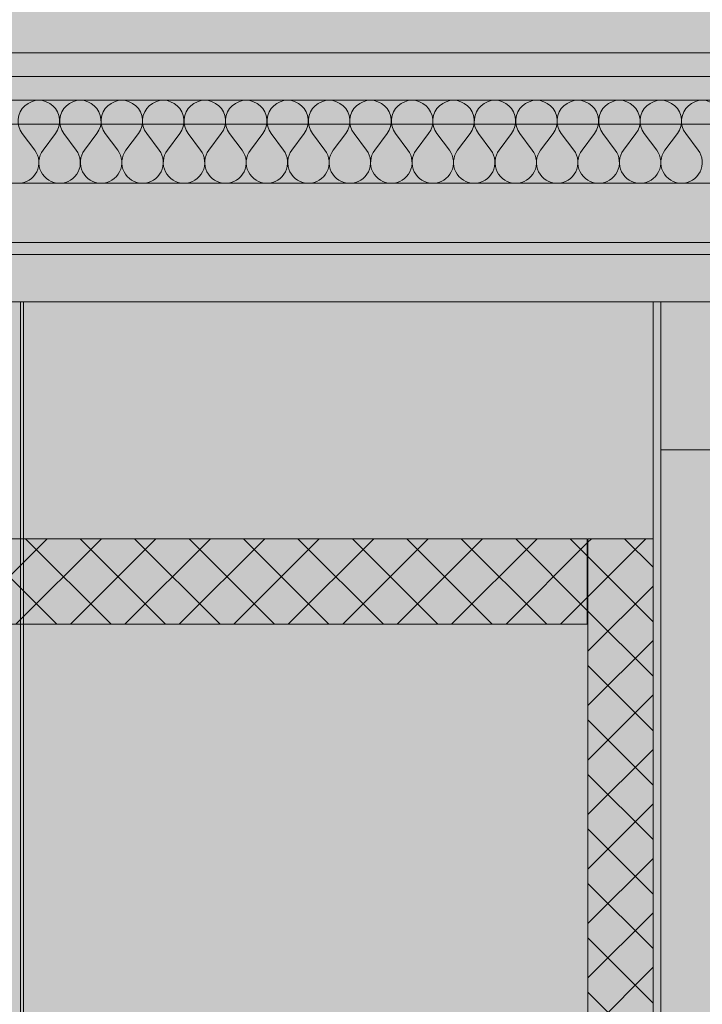
# Model space of a CAD drawing. Units: millimetres. Extents: x -7621925 to -7417987, y -132200 to 18288.
# Drawn here: x -7475150 to -7473997, y 1714 to 3376 of the extents above; entities that cross this region are included whole.
import ezdxf

# ---------------------------------------------------------------- set-up
doc = ezdxf.new("R2010")
doc.units = ezdxf.units.MM
doc.header["$MEASUREMENT"] = 0
doc.layers.add('00 DALLES POUTRES.CBA', color=7, linetype='Continuous')
doc.layers.add('00 MURS.CBA', color=7, linetype='Continuous')
for name, color, linetype, lineweight in [('00 DALLES POUTRES.CBA_Stylo_No__9', 7, 'Continuous', 5), ('00 HACHURES.CBA_Stylo_No__255', 255, 'Continuous', 13), ('00 MURS.CBA_Stylo_No__255', 255, 'Continuous', 13), ('00 MURS.CBA_Stylo_No__4', 7, 'Continuous', 5), ('00 MURS.CBA_Stylo_No__8', 7, 'Continuous', 5), ('00 MURS.CBA_Stylo_No__9', 7, 'Continuous', 5), ('00 TRAITS.CBA_Stylo_No__9', 7, 'Continuous', 5)]:
    doc.layers.add(name, color=color, linetype=linetype, lineweight=lineweight)
doc.layers.add('00 MURS.CBA_Stylo_No__252', color=7, linetype='Continuous', lineweight=13, true_color=0x929292)
doc.linetypes.add('Symbole', pattern='A,0,[3,FACADE KK FaÃ§ade SEGPA cotÃ© cour1.Shx,S=4.761905,R=0,X=0,Y=0],-600,0', length=600)
pattern_1 = [(45, (-7461792.78, 0), (-45.96194, 45.96194), []), (135, (-7461792.78, 0), (45.96194, 45.96194), [])]

# ---------------------------------------------------------------- blocks, each defined once
blk = doc.blocks.new('Elément de coupe_38', base_point=(-7461792.8, 0))
at = {"layer": '00 DALLES POUTRES.CBA_Stylo_No__9', "color": 7, "linetype": 'Continuous', "lineweight": 5}
for p, q in [((-7470621.5, 3200), (-7486946.1, 3200)), ((-7470621.5, 3000), (-7486946.1, 3000))]:
    blk.add_line(p, q, dxfattribs=at)
blk = doc.blocks.new('Elément de coupe_59', base_point=(-7461792.8, 0))
at = {"layer": '00 MURS.CBA', "linetype": 'Continuous', "lineweight": 0, "true_color": 0x9c9c9c}
blk.add_hatch(color=253, dxfattribs=at).paths.add_polyline_path([(-7475143.6, 0), (-7473411.2, 0), (-7473411.2, 2900), (-7475143.6, 2900)])
at = {"layer": '00 MURS.CBA_Stylo_No__252', "linetype": 'Continuous', "lineweight": 0, "true_color": 0x242424}
blk.add_hatch(color=250, dxfattribs=at).paths.add_polyline_path([(-7473411.2, 2900), (-7475143.6, 2900), (-7475143.6, 850.2), (-7474586.9, 850.1), (-7474644.3, 750.1), (-7474644.3, 0), (-7473411.2, 0)])
at = {"layer": '00 MURS.CBA_Stylo_No__9', "color": 7, "linetype": 'Continuous', "lineweight": 5}
blk.add_line((-7473411.2, 2900), (-7475143.6, 2900), dxfattribs=at)
blk = doc.blocks.new('Elément de coupe_63', base_point=(-7461792.8, 0))
at = {"layer": '00 MURS.CBA', "linetype": 'Continuous', "lineweight": 0, "true_color": 0x9c9c9c}
blk.add_hatch(color=253, dxfattribs=at).paths.add_polyline_path([(-7480686.4, 2980), (-7480686.4, 2900), (-7473193.2, 2900), (-7470774.5, 2900), (-7470774.5, 2980)])
at = {"layer": '00 MURS.CBA_Stylo_No__252', "linetype": 'Continuous', "lineweight": 0, "true_color": 0x242424}
blk.add_hatch(color=250, dxfattribs=at).paths.add_polyline_path([(-7480686.4, 2980), (-7480686.4, 2900), (-7473193.2, 2900), (-7470774.5, 2900), (-7470774.5, 2980)])
blk = doc.blocks.new('Elément de coupe_114', base_point=(-7461792.8, 0))
at = {"layer": '00 MURS.CBA', "linetype": 'Continuous', "lineweight": 0, "true_color": 0x000000}
blk.add_hatch(color=18, dxfattribs=at).paths.add_polyline_path([(-7475148.6, 0), (-7475143.6, 0), (-7475143.6, 2900), (-7475148.6, 2900)])
at = {"layer": '00 MURS.CBA_Stylo_No__9', "color": 7, "linetype": 'Continuous', "lineweight": 5}
for p, q in [((-7475148.6, 2900), (-7475148.6, 0)), ((-7475143.6, 2900), (-7475143.6, 0))]:
    blk.add_line(p, q, dxfattribs=at)
at = {"layer": '00 MURS.CBA_Stylo_No__9', "color": 7, "linetype": 'Continuous', "lineweight": 5, "flags": 128}
blk.add_lwpolyline([(-7475143.6, 2900), (-7475148.6, 2900), (-7475248.6, 2900), (-7475253.6, 2900)], dxfattribs=at)
blk = doc.blocks.new('Elément de coupe_156', base_point=(-7461792.8, 0))
at = {"layer": '00 MURS.CBA', "linetype": 'Continuous', "lineweight": 0, "true_color": 0x9c9c9c}
for points in [[(-7470621.6, 3280), (-7486946.1, 3280), (-7486946.1, 3200), (-7470621.6, 3200)], [(-7480686.4, 3000), (-7480686.4, 2980), (-7470621.6, 2980), (-7470621.6, 3000)]]:
    blk.add_hatch(color=253, dxfattribs=at).paths.add_polyline_path(points)
at = {"layer": '00 MURS.CBA_Stylo_No__252', "linetype": 'Continuous', "lineweight": 0, "true_color": 0x242424}
blk.add_hatch(color=250, dxfattribs=at).paths.add_polyline_path([(-7480686.4, 3000), (-7480686.4, 2980), (-7470621.6, 2980), (-7470621.6, 3000)])
at = {"layer": '00 MURS.CBA_Stylo_No__9', "color": 7, "linetype": 'Continuous', "lineweight": 5}
for p, q in [((-7486946.1, 3280), (-7470621.6, 3280)), ((-7480686.4, 2980), (-7470621.6, 2980))]:
    blk.add_line(p, q, dxfattribs=at)
blk = doc.blocks.new('*X230', base_point=(-7461792.8, 0))
at = {"layer": '00 MURS.CBA_Stylo_No__4', "color": 7, "linetype": 'Continuous', "lineweight": 5}
for p, q in [((-7475145.4, 3184), (-7475124.4, 3156)), ((-7475089.4, 3184), (-7475110.4, 3156)), ((-7475075.4, 3184), (-7475054.4, 3156)), ((-7475019.4, 3184), (-7475040.4, 3156)), ((-7475005.4, 3184), (-7474984.4, 3156)), ((-7474949.4, 3184), (-7474970.4, 3156)), ((-7474935.4, 3184), (-7474914.4, 3156)), ((-7474879.4, 3184), (-7474900.4, 3156)), ((-7474865.4, 3184), (-7474844.4, 3156)), ((-7474809.4, 3184), (-7474830.4, 3156)), ((-7474795.4, 3184), (-7474774.4, 3156)), ((-7474739.4, 3184), (-7474760.4, 3156)), ((-7474725.4, 3184), (-7474704.4, 3156)), ((-7474669.4, 3184), (-7474690.4, 3156)), ((-7474655.4, 3184), (-7474634.4, 3156)), ((-7474599.4, 3184), (-7474620.4, 3156)), ((-7474585.4, 3184), (-7474564.4, 3156)), ((-7474529.4, 3184), (-7474550.4, 3156)), ((-7474515.4, 3184), (-7474494.4, 3156)), ((-7474459.4, 3184), (-7474480.4, 3156)), ((-7474445.4, 3184), (-7474424.4, 3156)), ((-7474389.4, 3184), (-7474410.4, 3156)), ((-7474375.4, 3184), (-7474354.4, 3156)), ((-7474319.4, 3184), (-7474340.4, 3156)), ((-7474305.4, 3184), (-7474284.4, 3156)), ((-7474249.4, 3184), (-7474270.4, 3156)), ((-7474235.4, 3184), (-7474214.4, 3156)), ((-7474179.4, 3184), (-7474200.4, 3156)), ((-7474165.4, 3184), (-7474144.4, 3156)), ((-7474109.4, 3184), (-7474130.4, 3156)), ((-7474095.4, 3184), (-7474074.4, 3156)), ((-7474039.4, 3184), (-7474060.4, 3156)), ((-7474025.4, 3184), (-7474004.4, 3156))]:
    blk.add_line(p, q, dxfattribs=at)
for centre, start, end in [((-7475117.4, 3205), 323.1301, 216.8699), ((-7475047.4, 3205), 323.1301, 216.8699), ((-7474977.4, 3205), 323.1301, 216.8699), ((-7474907.4, 3205), 323.1301, 216.8699), ((-7474837.4, 3205), 323.1301, 216.8699), ((-7474767.4, 3205), 323.1301, 216.8699), ((-7474697.4, 3205), 323.1301, 216.8699), ((-7474627.4, 3205), 323.1301, 216.8699), ((-7474557.4, 3205), 323.1301, 216.8699), ((-7474487.4, 3205), 323.1301, 216.8699), ((-7474417.4, 3205), 323.1301, 216.8699), ((-7474347.4, 3205), 323.1301, 216.8699), ((-7474277.4, 3205), 323.1301, 216.8699), ((-7474207.4, 3205), 323.1301, 216.8699), ((-7474137.4, 3205), 323.1301, 216.8699), ((-7474067.4, 3205), 323.1301, 216.8699), ((-7473997.4, 3205), 323.1301, 216.8699), ((-7475152.4, 3135), 270, 36.8699), ((-7475082.4, 3135), 143.1301, 270), ((-7475082.4, 3135), 270, 36.8699), ((-7475012.4, 3135), 143.1301, 270), ((-7475012.4, 3135), 270, 36.8699), ((-7474942.4, 3135), 143.1301, 270), ((-7474942.4, 3135), 270, 36.8699), ((-7474872.4, 3135), 143.1301, 270), ((-7474872.4, 3135), 270, 36.8699), ((-7474802.4, 3135), 143.1301, 270), ((-7474802.4, 3135), 270, 36.8699), ((-7474732.4, 3135), 143.1301, 270), ((-7474732.4, 3135), 270, 36.8699), ((-7474662.4, 3135), 143.1301, 270), ((-7474662.4, 3135), 270, 36.8699), ((-7474592.4, 3135), 143.1301, 270), ((-7474592.4, 3135), 270, 36.8699), ((-7474522.4, 3135), 143.1301, 270), ((-7474522.4, 3135), 270, 36.8699), ((-7474452.4, 3135), 143.1301, 270), ((-7474452.4, 3135), 270, 36.8699), ((-7474382.4, 3135), 143.1301, 270), ((-7474382.4, 3135), 270, 36.8699), ((-7474312.4, 3135), 143.1301, 270), ((-7474312.4, 3135), 270, 36.8699), ((-7474242.4, 3135), 143.1301, 270), ((-7474242.4, 3135), 270, 36.8699), ((-7474172.4, 3135), 143.1301, 270), ((-7474172.4, 3135), 270, 36.8699), ((-7474102.4, 3135), 143.1301, 270), ((-7474102.4, 3135), 270, 36.8699), ((-7474032.4, 3135), 143.1301, 270), ((-7474032.4, 3135), 270, 36.8699)]:
    blk.add_arc(centre, 35, start, end, dxfattribs=at)
blk = doc.blocks.new('Hachure_4', base_point=(-7461792.8, 2000))
at = {"layer": '00 MURS.CBA_Stylo_No__9', "color": 7, "linetype": 'Continuous', "lineweight": 5}
for p, q in [((-7456240.9, 3240), (-7486946.1, 3240)), ((-7486946.1, 3100), (-7456240.9, 3100))]:
    blk.add_line(p, q, dxfattribs=at)
at = {"layer": '00 MURS.CBA_Stylo_No__4', "color": 7, "linetype": 'Continuous', "lineweight": 5}
blk.add_blockref('*X230', (-7461792.8, 0), dxfattribs=at)

msp = doc.modelspace()

# ---------------------------------------------------------------- hatches: boundary and pattern name
at = {"layer": '00 HACHURES.CBA_Stylo_No__255', "linetype": 'Continuous', "lineweight": 13}
msp.add_hatch(color=255, dxfattribs=at).paths.add_polyline_path([(-7487278.88, 5257.2), (-7470507.27, 5257.2), (-7470507.27, 4357.2), (-7456326.54, 4357.2), (-7456126.54, 4357.2), (-7456126.54, -42.8), (-7487278.88, -42.8)])
at = {"layer": '00 MURS.CBA_Stylo_No__255', "linetype": 'Continuous', "lineweight": 13}
msp.add_hatch(color=255, dxfattribs=at).paths.add_polyline_path([(-7474067.38, 0), (-7474067.38, 2900), (-7474080.38, 2900), (-7474080.38, 0)])
at = {"layer": '00 MURS.CBA_Stylo_No__4', "linetype": 'Continuous', "lineweight": 5}
h = msp.add_hatch(dxfattribs=at)
h.set_pattern_fill('BETON_DE_PROPRETE', style=0, pattern_type=2)
h.set_pattern_definition([(90, (-7489642.36, 3380), (-311.7692, 0), [30, -150]), (90, (-7489798.24, 3470), (-311.7692, 0), [30, -150]), (150, (-7489642.36, 3380), (155.8846, 270), [30, -150]), (150, (-7489642.36, 3560), (155.8846, 270), [30, -150]), (210, (-7489642.36, 3410), (-155.8846, 270), [30, -150]), (210, (-7489642.36, 3590), (-155.8846, 270), [30, -150]), (90, (-7489672.356, 3380), (-60, 0), [0, -60, 0, -90]), (135, (-7489672.356, 3410), (42.42641, 42.42641), [0, -45, 0, -75])])
h.paths.add_polyline_path([(-7456240.91, 3240), (-7456240.91, 3320), (-7486946.14, 3320), (-7486946.14, 3240)])
at = {"layer": '00 MURS.CBA_Stylo_No__9', "linetype": 'Continuous', "lineweight": 5}
msp.add_hatch(color=7, dxfattribs=at).paths.add_polyline_path([(-7486994.13, 2900), (-7486994.13, 3100), (-7456040.91, 3100), (-7456040.91, 2900)])
h = msp.add_hatch(dxfattribs=at)
h.set_pattern_fill('BLOC_BETON', style=0, pattern_type=2)
h.set_pattern_definition(pattern_1)
h.paths.add_polyline_path([(-7480473.3, 2500), (-7480473.3, 2355.71), (-7474191.55, 2355.71), (-7474191.55, 2500)])
h = msp.add_hatch(dxfattribs=at)
h.set_pattern_fill('BLOC_BETON', style=0, pattern_type=2)
h.set_pattern_definition(pattern_1)
h.paths.add_polyline_path([(-7474190.37, 0), (-7474080.38, 0), (-7474080.38, 2500), (-7474190.37, 2500)])

# ---------------------------------------------------------------- linework, layer by layer
at = {"layer": '00 MURS.CBA_Stylo_No__8', "color": 7, "linetype": 'Continuous', "lineweight": 5, "flags": 128}
for points in [[(-7480473.3, 2500), (-7480473.3, 2355.71), (-7474191.55, 2355.71), (-7474191.55, 2500)], [(-7474190.37, 0), (-7474080.38, 0), (-7474080.38, 2500), (-7474190.37, 2500)]]:
    msp.add_lwpolyline(points, close=True, dxfattribs=at)
at = {"layer": '00 MURS.CBA_Stylo_No__9', "color": 7, "linetype": 'Continuous', "lineweight": 5, "flags": 128}
for points in [[(-7456240.91, 3240), (-7456240.91, 3320), (-7486946.14, 3320), (-7486946.14, 3240)], [(-7474067.38, 0), (-7474067.38, 2900), (-7474080.38, 2900), (-7474080.38, 0)]]:
    msp.add_lwpolyline(points, close=True, dxfattribs=at)
at = {"layer": '00 TRAITS.CBA_Stylo_No__9', "color": 7, "linetype": 'Symbole', "lineweight": 5}
msp.add_line((-7474067.46, 2650), (-7467848.01, 2650), dxfattribs=at)

# ---------------------------------------------------------------- block references
at = {"layer": '00 DALLES POUTRES.CBA', "lineweight": 0}
msp.add_blockref('Elément de coupe_38', (-7461792.78, 0), dxfattribs=at)
at = {"layer": '00 MURS.CBA', "lineweight": 0}
for name in ['Elément de coupe_156', 'Elément de coupe_63', 'Elément de coupe_59', 'Elément de coupe_114']:
    msp.add_blockref(name, (-7461792.78, 0), dxfattribs=at)
at = {"layer": '00 MURS.CBA_Stylo_No__4', "color": 7, "linetype": 'Continuous', "lineweight": 5}
msp.add_blockref('Hachure_4', (-7461792.78, 2000), dxfattribs=at)

doc.saveas('drawing.dxf')
